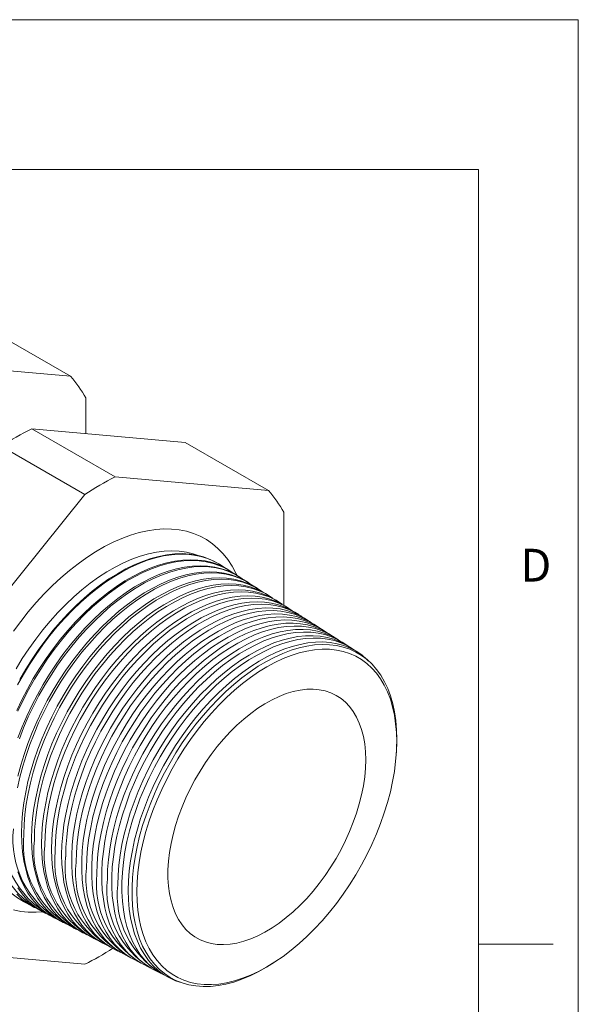
# Model space of a CAD drawing. Units: inches. Extents: x 0 to 22, y 0 to 17.
# Drawn here: x 19.2 to 22, y 12.1 to 17 of the extents above; entities that cross this region are included whole.
import ezdxf

# ---------------------------------------------------------------- set-up
doc = ezdxf.new("R2010")
doc.units = ezdxf.units.IN
doc.header["$MEASUREMENT"] = 0
doc.layers.add('VIEW_PV', color=7, linetype='Continuous', lineweight=0)
doc.styles.add('SLDTEXTSTYLE0', font='TXT', dxfattribs={"width": 0.75})

msp = doc.modelspace()

# ---------------------------------------------------------------- linework, layer by layer
at = {"color": 7, "linetype": 'Continuous', "lineweight": 15}
for p, q in [((19.4598, 15.2162), (19.0598, 15.4471)), ((19.4598, 15.2162), (18.6927, 15.2847)), ((19.5359, 14.9299), (19.5359, 15.1079)), ((19.6831, 14.713), (19.2656, 14.9541)), ((19.2656, 14.9541), (20.0326, 14.8855)), ((20.4502, 14.6444), (20.0326, 14.8855)), ((19.531, 14.6251), (19.1134, 14.8662)), ((20.4502, 14.6444), (19.6831, 14.713)), ((19.531, 14.6251), (18.7639, 13.6709)), ((20.5263, 14.0713), (20.5263, 14.5361)), ((20.2078, 14.274), (20.2045, 14.2761)), ((20.257, 14.2427), (20.2517, 14.2461)), ((20.3061, 14.2115), (20.2989, 14.2161)), ((20.3553, 14.1802), (20.3461, 14.1861)), ((20.4045, 14.149), (20.3933, 14.1561)), ((20.4536, 14.1177), (20.4405, 14.1261)), ((20.5028, 14.0865), (20.4877, 14.096)), ((20.5519, 14.0552), (20.535, 14.066)), ((20.6011, 14.024), (20.5822, 14.036)), ((20.6503, 13.9927), (20.6294, 14.006)), ((20.6994, 13.9615), (20.6766, 13.976)), ((20.7486, 13.9302), (20.7238, 13.9459)), ((20.7977, 13.899), (20.771, 13.9159)), ((20.8469, 13.8677), (20.8183, 13.8859)), ((20.896, 13.8364), (20.8655, 13.8559)), ((21.0895, 13.3301), (21.0903, 13.3431)), ((19.2286, 12.5857), (19.2321, 12.5838)), ((19.2782, 12.5598), (19.2838, 12.5569)), ((19.3278, 12.5339), (19.3354, 12.5299)), ((19.3774, 12.508), (19.387, 12.503)), ((19.427, 12.4821), (19.4387, 12.476)), ((19.4766, 12.4563), (19.4903, 12.4491)), ((19.5262, 12.4304), (19.542, 12.4222)), ((19.5758, 12.4045), (19.5936, 12.3952)), ((19.6254, 12.3786), (19.6453, 12.3683)), ((18.7639, 12.3438), (19.531, 12.2752)), ((19.675, 12.3528), (19.6969, 12.3413)), ((19.7246, 12.3269), (19.7486, 12.3144)), ((19.7742, 12.301), (19.8002, 12.2875)), ((19.8238, 12.2751), (19.8519, 12.2605)), ((20.4795, 12.2851), (20.4904, 12.2923)), ((19.8734, 12.2493), (19.9035, 12.2336)), ((19.923, 12.2234), (19.9552, 12.2066))]:
    msp.add_line(p, q, dxfattribs=at)
at = {"color": 7, "linetype": 'Continuous', "lineweight": 15, "flags": 128}
for points in [[(20.2925, 14.2201), (20.2867, 14.2322), (20.2678, 14.2672), (20.2466, 14.2994), (20.2231, 14.3288), (20.1974, 14.3553), (20.1697, 14.3788), (20.14, 14.3991), (20.1084, 14.4163), (20.075, 14.4302), (20.04, 14.4409), (20.0035, 14.4482), (19.9656, 14.4522), (19.9265, 14.4528), (19.8862, 14.45), (19.8449, 14.4439), (19.8028, 14.4344), (19.76, 14.4217), (19.7167, 14.4057), (19.673, 14.3864), (19.6291, 14.3641), (19.585, 14.3387), (19.5411, 14.3103), (19.4974, 14.279), (19.4541, 14.245), (19.4113, 14.2084), (19.3692, 14.1693), (19.3279, 14.1277), (19.2876, 14.084), (19.2485, 14.0382), (19.2106, 13.9904), (19.1741, 13.941)], [(20.1026, 14.3189), (20.0738, 14.3288), (20.0395, 14.3371), (20.0038, 14.342), (19.9667, 14.3436), (19.9285, 14.3418), (19.8893, 14.3367), (19.8492, 14.3283), (19.8084, 14.3166), (19.7671, 14.3017), (19.7254, 14.2836), (19.6834, 14.2623), (19.6414, 14.238), (19.5994, 14.2108), (19.5577, 14.1808), (19.5163, 14.148), (19.4755, 14.1126), (19.4355, 14.0747), (19.3963, 14.0346), (19.3581, 13.9922), (19.321, 13.9479), (19.2853, 13.9017), (19.2509, 13.8538), (19.2182, 13.8044), (19.1871, 13.7538)], [(19.1908, 13.5449), (19.2164, 13.5987), (19.244, 13.6518), (19.2735, 13.704), (19.3048, 13.7551), (19.3379, 13.8049), (19.3725, 13.8532), (19.4086, 13.8998), (19.4459, 13.9445), (19.4845, 13.9873), (19.524, 14.0278), (19.5644, 14.066), (19.6056, 14.1017), (19.6473, 14.1347), (19.6893, 14.165), (19.7317, 14.1925), (19.7741, 14.217), (19.8164, 14.2384), (19.8585, 14.2567), (19.9002, 14.2717), (19.9413, 14.2835), (19.9818, 14.292), (20.0213, 14.2972), (20.0598, 14.2989), (20.0972, 14.2973), (20.1333, 14.2924), (20.1679, 14.2841), (20.2009, 14.2724), (20.2323, 14.2575), (20.2517, 14.2461)], [(20.2292, 14.2592), (20.207, 14.2745), (20.177, 14.2913), (20.1453, 14.3049), (20.1119, 14.3153), (20.077, 14.3224), (20.0408, 14.3262), (20.0033, 14.3267), (19.9647, 14.3239), (19.9252, 14.3178), (19.8849, 14.3084), (19.8439, 14.2958), (19.8024, 14.2799), (19.7605, 14.2609), (19.7184, 14.2389), (19.6763, 14.2138), (19.6344, 14.1859), (19.5927, 14.1552), (19.5514, 14.1218), (19.5107, 14.0858), (19.4707, 14.0474), (19.4317, 14.0068), (19.3936, 13.964), (19.3567, 13.9193), (19.3212, 13.8728), (19.287, 13.8246), (19.2545, 13.775), (19.2236, 13.7241), (19.1945, 13.6722)], [(20.2775, 14.2286), (20.2671, 14.236), (20.2376, 14.2541), (20.2063, 14.269), (20.1732, 14.2807), (20.1386, 14.289), (20.1026, 14.2939), (20.0652, 14.2955), (20.0267, 14.2938), (19.9872, 14.2886), (19.9468, 14.2802), (19.9056, 14.2684), (19.864, 14.2533), (19.8219, 14.235), (19.7795, 14.2136), (19.7371, 14.1891), (19.6948, 14.1617), (19.6527, 14.1314), (19.6111, 14.0983), (19.5699, 14.0626), (19.5295, 14.0245), (19.49, 13.9839), (19.4515, 13.9412), (19.4141, 13.8965), (19.3781, 13.8499), (19.3435, 13.8017), (19.3104, 13.7519), (19.2791, 13.7008), (19.2496, 13.6486), (19.222, 13.5955), (19.1964, 13.5417)], [(19.2053, 13.7003), (19.2353, 13.7518), (19.267, 13.802), (19.3004, 13.8509), (19.3353, 13.8983), (19.3715, 13.944), (19.409, 13.9878), (19.4476, 14.0295), (19.4871, 14.069), (19.5275, 14.1062), (19.5685, 14.1409), (19.61, 14.173), (19.6519, 14.2024), (19.6939, 14.2289), (19.736, 14.2524), (19.778, 14.273), (19.8197, 14.2904), (19.861, 14.3046), (19.9017, 14.3157), (19.9417, 14.3234), (19.9807, 14.3279), (20.0188, 14.3291), (20.0557, 14.3269), (20.0913, 14.3214), (20.1254, 14.3127), (20.158, 14.3007), (20.1888, 14.2855), (20.2045, 14.2761)], [(19.1961, 13.4078), (19.2173, 13.4624), (19.2406, 13.5166), (19.2661, 13.5703), (19.2937, 13.6233), (19.3231, 13.6754), (19.3544, 13.7263), (19.3873, 13.776), (19.4219, 13.8241), (19.4579, 13.8706), (19.4951, 13.9153), (19.5336, 13.9579), (19.573, 13.9983), (19.6133, 14.0364), (19.6544, 14.072), (19.696, 14.105), (19.7379, 14.1352), (19.7802, 14.1626), (19.8225, 14.187), (19.8647, 14.2084), (19.9067, 14.2266), (19.9483, 14.2417), (19.9893, 14.2534), (20.0296, 14.2619), (20.0691, 14.267), (20.1075, 14.2688), (20.1448, 14.2672), (20.1808, 14.2622), (20.2153, 14.254), (20.2483, 14.2424), (20.2795, 14.2275), (20.2989, 14.2161)], [(19.1968, 13.2169), (19.2108, 13.2709), (19.2272, 13.3253), (19.246, 13.3798), (19.2671, 13.4342), (19.2905, 13.4883), (19.3159, 13.5419), (19.3434, 13.5947), (19.3727, 13.6467), (19.4039, 13.6975), (19.4368, 13.747), (19.4713, 13.7951), (19.5071, 13.8415), (19.5443, 13.886), (19.5827, 13.9285), (19.622, 13.9688), (19.6622, 14.0068), (19.7032, 14.0423), (19.7447, 14.0752), (19.7865, 14.1054), (19.8287, 14.1327), (19.8709, 14.1571), (19.913, 14.1784), (19.9549, 14.1966), (19.9964, 14.2116), (20.0373, 14.2233), (20.0775, 14.2318), (20.1169, 14.2369), (20.1552, 14.2386), (20.1924, 14.2371), (20.2283, 14.2321), (20.2627, 14.2238), (20.2956, 14.2123), (20.3268, 14.1974), (20.3461, 14.1861)], [(20.3257, 14.198), (20.3163, 14.2048), (20.2868, 14.2229), (20.2556, 14.2377), (20.2226, 14.2493), (20.1881, 14.2576), (20.1521, 14.2626), (20.1149, 14.2642), (20.0764, 14.2624), (20.037, 14.2573), (19.9967, 14.2488), (19.9557, 14.237), (19.9141, 14.222), (19.8721, 14.2038), (19.8299, 14.1824), (19.7876, 14.158), (19.7454, 14.1306), (19.7034, 14.1004), (19.6619, 14.0674), (19.6209, 14.0318), (19.5806, 13.9938), (19.5411, 13.9534), (19.5027, 13.9108), (19.4654, 13.8661), (19.4295, 13.8197), (19.395, 13.7715), (19.362, 13.7219), (19.3308, 13.6709), (19.3013, 13.6189), (19.2738, 13.5659), (19.2483, 13.5122), (19.2249, 13.458), (19.2038, 13.4035)], [(20.3739, 14.1675), (20.3654, 14.1736), (20.336, 14.1916), (20.3048, 14.2064), (20.272, 14.218), (20.2375, 14.2262), (20.2017, 14.2312), (20.1645, 14.2328), (20.1262, 14.231), (20.0869, 14.2259), (20.0467, 14.2175), (20.0057, 14.2057), (19.9643, 14.1907), (19.9224, 14.1725), (19.8803, 14.1512), (19.8381, 14.1269), (19.796, 14.0996), (19.7542, 14.0694), (19.7127, 14.0365), (19.6718, 14.001), (19.6316, 13.9631), (19.5922, 13.9228), (19.5539, 13.8803), (19.5168, 13.8358), (19.4809, 13.7894), (19.4465, 13.7414), (19.4136, 13.6919), (19.3824, 13.6411), (19.353, 13.5892), (19.3256, 13.5363), (19.3002, 13.4828), (19.2769, 13.4287), (19.2558, 13.3743), (19.237, 13.3199), (19.2205, 13.2655), (19.2065, 13.2115), (19.195, 13.158)], [(19.427, 12.4821), (19.4224, 12.4846), (19.393, 12.5026), (19.3657, 12.5237), (19.3403, 12.5478), (19.317, 12.5749), (19.296, 12.6049), (19.2772, 12.6376), (19.2608, 12.6729), (19.2468, 12.7107), (19.2353, 12.7508), (19.2263, 12.7931), (19.2198, 12.8374), (19.2159, 12.8835), (19.2146, 12.9314), (19.2159, 12.9807), (19.2198, 13.0314), (19.2263, 13.0831), (19.2353, 13.1358), (19.2468, 13.1893), (19.2608, 13.2432), (19.2772, 13.2974), (19.296, 13.3518), (19.317, 13.406), (19.3403, 13.46), (19.3657, 13.5134), (19.393, 13.5662), (19.4224, 13.618), (19.4535, 13.6687), (19.4863, 13.7181), (19.5206, 13.766), (19.5564, 13.8123), (19.5935, 13.8567), (19.6318, 13.8991), (19.671, 13.9393), (19.7111, 13.9772), (19.752, 14.0127), (19.7934, 14.0455), (19.8351, 14.0756), (19.8772, 14.1028), (19.9193, 14.1271), (19.9613, 14.1484), (20.0031, 14.1665), (20.0444, 14.1815), (20.0853, 14.1932), (20.1254, 14.2016), (20.1647, 14.2067), (20.2029, 14.2085), (20.24, 14.2069), (20.2758, 14.202), (20.3101, 14.1937), (20.3429, 14.1822), (20.3741, 14.1674), (20.3933, 14.1561)], [(20.4221, 14.1369), (20.4145, 14.1423), (20.3852, 14.1603), (20.3541, 14.1751), (20.3214, 14.1866), (20.287, 14.1949), (20.2512, 14.1998), (20.2142, 14.2014), (20.1759, 14.1996), (20.1367, 14.1945), (20.0966, 14.1861), (20.0558, 14.1744), (20.0144, 14.1595), (19.9727, 14.1413), (19.9307, 14.1201), (19.8886, 14.0958), (19.8466, 14.0685), (19.8049, 14.0385), (19.7635, 14.0057), (19.7227, 13.9702), (19.6826, 13.9324), (19.6434, 13.8922), (19.6051, 13.8498), (19.5681, 13.8054), (19.5323, 13.7592), (19.4979, 13.7113), (19.4652, 13.6619), (19.4341, 13.6112), (19.4048, 13.5594), (19.3774, 13.5067), (19.3521, 13.4533), (19.3288, 13.3994), (19.3078, 13.3452), (19.289, 13.2908), (19.2726, 13.2366), (19.2586, 13.1827), (19.2471, 13.1293), (19.2381, 13.0767), (19.2317, 13.0249), (19.2278, 12.9743), (19.2265, 12.925)], [(19.4766, 12.4563), (19.472, 12.4587), (19.4427, 12.4767), (19.4154, 12.4977), (19.3901, 12.5218), (19.3669, 12.5488), (19.3459, 12.5787), (19.3272, 12.6113), (19.3108, 12.6465), (19.2969, 12.6842), (19.2854, 12.7242), (19.2764, 12.7664), (19.2699, 12.8106), (19.2661, 12.8567), (19.2648, 12.9044), (19.2661, 12.9536), (19.2699, 13.0041), (19.2764, 13.0558), (19.2854, 13.1083), (19.2969, 13.1616), (19.3108, 13.2154), (19.3272, 13.2695), (19.3459, 13.3238), (19.3669, 13.3779), (19.3901, 13.4317), (19.4154, 13.485), (19.4427, 13.5376), (19.472, 13.5893), (19.503, 13.6399), (19.5357, 13.6892), (19.57, 13.737), (19.6057, 13.7831), (19.6427, 13.8274), (19.6809, 13.8697), (19.72, 13.9099), (19.76, 13.9477), (19.8008, 13.983), (19.8421, 14.0157), (19.8837, 14.0458), (19.9257, 14.0729), (19.9676, 14.0972), (20.0096, 14.1184), (20.0512, 14.1365), (20.0925, 14.1514), (20.1333, 14.1631), (20.1733, 14.1715), (20.2124, 14.1766), (20.2506, 14.1784), (20.2876, 14.1768), (20.3233, 14.1719), (20.3576, 14.1636), (20.3903, 14.1521), (20.4213, 14.1373), (20.4405, 14.1261)], [(20.4704, 14.1063), (20.4636, 14.1111), (20.4344, 14.129), (20.4034, 14.1438), (20.3707, 14.1553), (20.3365, 14.1635), (20.3008, 14.1684), (20.2638, 14.17), (20.2257, 14.1682), (20.1866, 14.1632), (20.1466, 14.1548), (20.1059, 14.1431), (20.0646, 14.1282), (20.023, 14.1101), (19.9811, 14.0889), (19.9391, 14.0647), (19.8972, 14.0375), (19.8556, 14.0075), (19.8143, 13.9748), (19.7736, 13.9395), (19.7336, 13.9017), (19.6945, 13.8616), (19.6564, 13.8193), (19.6194, 13.775), (19.5837, 13.7289), (19.5494, 13.6812), (19.5167, 13.6319), (19.4857, 13.5813), (19.4565, 13.5297), (19.4292, 13.4771), (19.4039, 13.4238), (19.3807, 13.3701), (19.3598, 13.316), (19.341, 13.2618), (19.3247, 13.2077), (19.3107, 13.154), (19.2993, 13.1007), (19.2903, 13.0482), (19.2838, 12.9966), (19.28, 12.9461), (19.2787, 12.8969)], [(19.5262, 12.4304), (19.5216, 12.4328), (19.4924, 12.4507), (19.4652, 12.4717), (19.4399, 12.4958), (19.4168, 12.5227), (19.3958, 12.5525), (19.3772, 12.5851), (19.3608, 12.6202), (19.3469, 12.6578), (19.3354, 12.6977), (19.3265, 12.7398), (19.3201, 12.7839), (19.3162, 12.8298), (19.3149, 12.8774), (19.3162, 12.9265), (19.3201, 12.9769), (19.3265, 13.0284), (19.3354, 13.0809), (19.3469, 13.134), (19.3608, 13.1877), (19.3772, 13.2416), (19.3958, 13.2957), (19.4168, 13.3497), (19.4399, 13.4034), (19.4652, 13.4566), (19.4924, 13.509), (19.5216, 13.5606), (19.5525, 13.6111), (19.5852, 13.6602), (19.6194, 13.7079), (19.655, 13.754), (19.6919, 13.7982), (19.73, 13.8403), (19.769, 13.8804), (19.8089, 13.9181), (19.8496, 13.9533), (19.8908, 13.986), (19.9323, 14.0159), (19.9741, 14.0431), (20.016, 14.0672), (20.0578, 14.0884), (20.0994, 14.1065), (20.1406, 14.1213), (20.1812, 14.133), (20.2212, 14.1414), (20.2602, 14.1465), (20.2983, 14.1482), (20.3352, 14.1466), (20.3708, 14.1417), (20.405, 14.1335), (20.4376, 14.122), (20.4686, 14.1073), (20.4877, 14.096)], [(20.5186, 14.0758), (20.5128, 14.0799), (20.4836, 14.0977), (20.4527, 14.1124), (20.4201, 14.1239), (20.3859, 14.1321), (20.3503, 14.137), (20.3135, 14.1386), (20.2754, 14.1369), (20.2364, 14.1318), (20.1965, 14.1234), (20.1559, 14.1118), (20.1148, 14.0969), (20.0732, 14.0788), (20.0314, 14.0577), (19.9896, 14.0335), (19.9478, 14.0064), (19.9063, 13.9765), (19.8651, 13.9439), (19.8245, 13.9087), (19.7846, 13.871), (19.7456, 13.831), (19.7076, 13.7888), (19.6707, 13.7447), (19.6351, 13.6987), (19.6009, 13.651), (19.5683, 13.6019), (19.5374, 13.5515), (19.5083, 13.5), (19.481, 13.4475), (19.4558, 13.3944), (19.4327, 13.3407), (19.4117, 13.2868), (19.3931, 13.2328), (19.3768, 13.1788), (19.3629, 13.1252), (19.3514, 13.0721), (19.3424, 13.0197), (19.336, 12.9682), (19.3322, 12.9179), (19.3309, 12.8688)], [(19.5758, 12.4045), (19.5712, 12.407), (19.5421, 12.4248), (19.5149, 12.4458), (19.4897, 12.4697), (19.4667, 12.4966), (19.4458, 12.5264), (19.4271, 12.5588), (19.4109, 12.5938), (19.397, 12.6313), (19.3855, 12.6711), (19.3766, 12.7131), (19.3702, 12.7571), (19.3663, 12.8029), (19.365, 12.8504), (19.3663, 12.8994), (19.3702, 12.9497), (19.3766, 13.0011), (19.3855, 13.0534), (19.397, 13.1064), (19.4109, 13.1599), (19.4271, 13.2137), (19.4458, 13.2677), (19.4667, 13.3215), (19.4897, 13.3751), (19.5149, 13.4281), (19.5421, 13.4805), (19.5712, 13.5319), (19.6021, 13.5823), (19.6346, 13.6313), (19.6688, 13.6789), (19.7043, 13.7248), (19.7411, 13.7689), (19.7791, 13.811), (19.818, 13.8509), (19.8579, 13.8885), (19.8984, 13.9237), (19.9395, 13.9563), (19.9809, 13.9861), (20.0226, 14.0132), (20.0644, 14.0373), (20.1061, 14.0584), (20.1476, 14.0764), (20.1887, 14.0913), (20.2292, 14.1029), (20.269, 14.1112), (20.308, 14.1163), (20.346, 14.1181), (20.3828, 14.1165), (20.4183, 14.1116), (20.4524, 14.1034), (20.485, 14.0919), (20.5159, 14.0773), (20.535, 14.066)], [(20.5668, 14.0452), (20.5619, 14.0486), (20.5328, 14.0664), (20.502, 14.0811), (20.4695, 14.0926), (20.4354, 14.1008), (20.3999, 14.1056), (20.3631, 14.1072), (20.3252, 14.1055), (20.2862, 14.1004), (20.2465, 14.0921), (20.206, 14.0804), (20.1649, 14.0656), (20.1235, 14.0476), (20.0818, 14.0265), (20.0401, 14.0024), (19.9984, 13.9754), (19.957, 13.9456), (19.9159, 13.913), (19.8754, 13.8779), (19.8357, 13.8403), (19.7967, 13.8004), (19.7588, 13.7583), (19.722, 13.7143), (19.6865, 13.6684), (19.6524, 13.6209), (19.6199, 13.5719), (19.5891, 13.5216), (19.56, 13.4702), (19.5328, 13.4179), (19.5077, 13.3649), (19.4846, 13.3114), (19.4637, 13.2576), (19.4451, 13.2037), (19.4288, 13.1499), (19.415, 13.0964), (19.4035, 13.0435), (19.3946, 12.9912), (19.3882, 12.9399), (19.3844, 12.8896), (19.3831, 12.8407)], [(19.6254, 12.3786), (19.6208, 12.3811), (19.5918, 12.3989), (19.5647, 12.4198), (19.5396, 12.4437), (19.5165, 12.4705), (19.4957, 12.5002), (19.4771, 12.5325), (19.4609, 12.5675), (19.447, 12.6049), (19.4356, 12.6446), (19.4267, 12.6865), (19.4203, 12.7304), (19.4165, 12.7761), (19.4152, 12.8234), (19.4165, 12.8723), (19.4203, 12.9224), (19.4267, 12.9737), (19.4356, 13.0259), (19.447, 13.0787), (19.4609, 13.1321), (19.4771, 13.1859), (19.4957, 13.2397), (19.5165, 13.2934), (19.5396, 13.3468), (19.5647, 13.3997), (19.5918, 13.4519), (19.6208, 13.5032), (19.6516, 13.5535), (19.6841, 13.6024), (19.7181, 13.6498), (19.7536, 13.6956), (19.7903, 13.7396), (19.8282, 13.7816), (19.867, 13.8214), (19.9068, 13.8589), (19.9472, 13.894), (19.9882, 13.9265), (20.0295, 13.9563), (20.0711, 13.9833), (20.1128, 14.0073), (20.1544, 14.0284), (20.1958, 14.0464), (20.2368, 14.0612), (20.2772, 14.0728), (20.3169, 14.0811), (20.3558, 14.0862), (20.3936, 14.0879), (20.4304, 14.0863), (20.4658, 14.0815), (20.4998, 14.0733), (20.5323, 14.0619), (20.5631, 14.0472), (20.5822, 14.036)], [(20.615, 14.0146), (20.611, 14.0174), (20.5821, 14.0352), (20.5513, 14.0498), (20.5188, 14.0612), (20.4849, 14.0694), (20.4494, 14.0743), (20.4128, 14.0758), (20.3749, 14.0741), (20.3361, 14.069), (20.2964, 14.0607), (20.256, 14.0491), (20.2151, 14.0343), (20.1738, 14.0164), (20.1322, 13.9953), (20.0906, 13.9713), (20.049, 13.9444), (20.0077, 13.9146), (19.9667, 13.8821), (19.9264, 13.8471), (19.8867, 13.8096), (19.8478, 13.7698), (19.81, 13.7279), (19.7733, 13.6839), (19.7379, 13.6382), (19.7039, 13.5908), (19.6715, 13.5419), (19.6407, 13.4917), (19.6117, 13.4405), (19.5846, 13.3883), (19.5595, 13.3355), (19.5365, 13.2821), (19.5157, 13.2284), (19.4972, 13.1747), (19.4809, 13.121), (19.4671, 13.0677), (19.4557, 13.0148), (19.4468, 12.9627), (19.4404, 12.9115), (19.4365, 12.8614), (19.4353, 12.8126)], [(19.675, 12.3528), (19.6593, 12.3615), (19.6308, 12.3806), (19.6043, 12.4029), (19.5798, 12.4282), (19.5575, 12.4564), (19.5375, 12.4874), (19.5197, 12.5212), (19.5044, 12.5575), (19.4916, 12.5962), (19.4812, 12.6372), (19.4734, 12.6804), (19.4682, 12.7255), (19.4656, 12.7724), (19.4656, 12.8209), (19.4682, 12.8708), (19.4734, 12.9219), (19.4812, 12.9741), (19.4916, 13.027), (19.5044, 13.0806), (19.5197, 13.1346), (19.5375, 13.1888), (19.5575, 13.243), (19.5798, 13.2969), (19.6043, 13.3505), (19.6308, 13.4034), (19.6593, 13.4554), (19.6897, 13.5064), (19.7218, 13.5562), (19.7556, 13.6045), (19.7908, 13.6513), (19.8274, 13.6962), (19.8652, 13.7392), (19.904, 13.78), (19.9438, 13.8185), (19.9843, 13.8546), (20.0255, 13.888), (20.0671, 13.9188), (20.1089, 13.9467), (20.1509, 13.9717), (20.1929, 13.9937), (20.2346, 14.0125), (20.276, 14.0282), (20.3168, 14.0405), (20.357, 14.0496), (20.3963, 14.0553), (20.4347, 14.0577), (20.4719, 14.0567), (20.5078, 14.0523), (20.5423, 14.0446), (20.5753, 14.0335), (20.6065, 14.0192), (20.6294, 14.006)], [(20.6632, 13.984), (20.6424, 13.9976), (20.612, 14.0135), (20.5799, 14.0262), (20.5462, 14.0356), (20.511, 14.0416), (20.4745, 14.0443), (20.4367, 14.0436), (20.3979, 14.0396), (20.3582, 14.0322), (20.3177, 14.0215), (20.2766, 14.0075), (20.2351, 13.9902), (20.1933, 13.9699), (20.1513, 13.9464), (20.1094, 13.92), (20.0677, 13.8906), (20.0264, 13.8585), (19.9856, 13.8238), (19.9455, 13.7865), (19.9062, 13.7468), (19.8679, 13.705), (19.8307, 13.6611), (19.7948, 13.6153), (19.7604, 13.5678), (19.7275, 13.5187), (19.6962, 13.4684), (19.6668, 13.4169), (19.6393, 13.3644), (19.6138, 13.3112), (19.5904, 13.2575), (19.5693, 13.2035), (19.5504, 13.1493), (19.5339, 13.0953), (19.5198, 13.0415), (19.5082, 12.9883), (19.4992, 12.9358), (19.4927, 12.8842), (19.4888, 12.8337), (19.4875, 12.7845)], [(19.7246, 12.3269), (19.709, 12.3356), (19.6805, 12.3547), (19.6541, 12.3769), (19.6297, 12.4021), (19.6074, 12.4303), (19.5874, 12.4612), (19.5697, 12.4949), (19.5545, 12.5311), (19.5416, 12.5697), (19.5313, 12.6107), (19.5236, 12.6537), (19.5184, 12.6987), (19.5158, 12.7455), (19.5158, 12.7938), (19.5184, 12.8436), (19.5236, 12.8946), (19.5313, 12.9466), (19.5416, 12.9995), (19.5545, 13.0529), (19.5697, 13.1068), (19.5874, 13.1608), (19.6074, 13.2149), (19.6297, 13.2687), (19.6541, 13.3221), (19.6805, 13.3748), (19.709, 13.4268), (19.7393, 13.4777), (19.7713, 13.5273), (19.805, 13.5755), (19.8401, 13.6221), (19.8766, 13.667), (19.9143, 13.7098), (19.9531, 13.7505), (19.9927, 13.7889), (20.0332, 13.8249), (20.0742, 13.8583), (20.1157, 13.889), (20.1574, 13.9169), (20.1993, 13.9418), (20.2412, 13.9637), (20.2828, 13.9825), (20.3241, 13.9981), (20.3648, 14.0104), (20.4049, 14.0195), (20.4441, 14.0252), (20.4824, 14.0275), (20.5195, 14.0265), (20.5553, 14.0222), (20.5897, 14.0145), (20.6226, 14.0035), (20.6538, 13.9892), (20.6766, 13.976)], [(20.7115, 13.9534), (20.6915, 13.9663), (20.6613, 13.9822), (20.6293, 13.9948), (20.5957, 14.0042), (20.5606, 14.0102), (20.5241, 14.0129), (20.4865, 14.0122), (20.4477, 14.0082), (20.4081, 14.0008), (20.3677, 13.9901), (20.3268, 13.9762), (20.2853, 13.959), (20.2436, 13.9387), (20.2018, 13.9153), (20.16, 13.8889), (20.1184, 13.8596), (20.0772, 13.8276), (20.0365, 13.7929), (19.9965, 13.7558), (19.9573, 13.7162), (19.9191, 13.6745), (19.882, 13.6307), (19.8462, 13.585), (19.8118, 13.5376), (19.779, 13.4887), (19.7479, 13.4385), (19.7185, 13.3871), (19.6911, 13.3348), (19.6657, 13.2818), (19.6423, 13.2282), (19.6212, 13.1743), (19.6024, 13.1203), (19.586, 13.0664), (19.5719, 13.0128), (19.5604, 12.9597), (19.5513, 12.9073), (19.5449, 12.8558), (19.541, 12.8055), (19.5397, 12.7564)], [(19.7742, 12.301), (19.7586, 12.3097), (19.7303, 12.3288), (19.7038, 12.3509), (19.6795, 12.376), (19.6573, 12.4041), (19.6374, 12.435), (19.6197, 12.4686), (19.6045, 12.5047), (19.5917, 12.5432), (19.5814, 12.5841), (19.5737, 12.627), (19.5685, 12.6719), (19.5659, 12.7185), (19.5659, 12.7668), (19.5685, 12.8164), (19.5737, 12.8673), (19.5814, 12.9192), (19.5917, 12.9719), (19.6045, 13.0252), (19.6197, 13.0789), (19.6374, 13.1328), (19.6573, 13.1868), (19.6795, 13.2404), (19.7038, 13.2937), (19.7303, 13.3463), (19.7586, 13.3981), (19.7889, 13.4489), (19.8208, 13.4984), (19.8544, 13.5465), (19.8894, 13.593), (19.9258, 13.6377), (19.9634, 13.6805), (20.0021, 13.7211), (20.0417, 13.7594), (20.082, 13.7953), (20.1229, 13.8286), (20.1643, 13.8592), (20.206, 13.887), (20.2477, 13.9119), (20.2895, 13.9337), (20.331, 13.9525), (20.3722, 13.968), (20.4128, 13.9803), (20.4528, 13.9893), (20.4919, 13.995), (20.5301, 13.9974), (20.5671, 13.9964), (20.6028, 13.992), (20.6372, 13.9844), (20.67, 13.9734), (20.7011, 13.9591), (20.7238, 13.9459)], [(20.7597, 13.9228), (20.7407, 13.935), (20.7105, 13.9509), (20.6786, 13.9635), (20.6451, 13.9728), (20.6101, 13.9788), (20.5737, 13.9815), (20.5362, 13.9808), (20.4976, 13.9768), (20.458, 13.9695), (20.4178, 13.9588), (20.3769, 13.9449), (20.3356, 13.9277), (20.294, 13.9075), (20.2523, 13.8841), (20.2106, 13.8578), (20.1691, 13.8286), (20.128, 13.7967), (20.0874, 13.7621), (20.0475, 13.7251), (20.0084, 13.6856), (19.9703, 13.644), (19.9333, 13.6003), (19.8976, 13.5547), (19.8633, 13.5075), (19.8306, 13.4587), (19.7995, 13.4086), (19.7703, 13.3574), (19.7429, 13.3052), (19.7175, 13.2523), (19.6943, 13.1989), (19.6732, 13.1451), (19.6545, 13.0912), (19.638, 13.0375), (19.624, 12.984), (19.6125, 12.931), (19.6035, 12.8788), (19.597, 12.8275), (19.5931, 12.7772), (19.5918, 12.7283)], [(19.8238, 12.2751), (19.8083, 12.2838), (19.78, 12.3028), (19.7536, 12.3249), (19.7293, 12.35), (19.7072, 12.378), (19.6873, 12.4088), (19.6697, 12.4423), (19.6545, 12.4783), (19.6418, 12.5168), (19.6315, 12.5575), (19.6238, 12.6003), (19.6186, 12.6451), (19.616, 12.6916), (19.616, 12.7397), (19.6186, 12.7893), (19.6238, 12.84), (19.6315, 12.8918), (19.6418, 12.9443), (19.6545, 12.9975), (19.6697, 13.0511), (19.6873, 13.1049), (19.7072, 13.1586), (19.7293, 13.2122), (19.7536, 13.2653), (19.78, 13.3178), (19.8083, 13.3695), (19.8384, 13.4201), (19.8703, 13.4695), (19.9038, 13.5175), (19.9388, 13.5639), (19.9751, 13.6085), (20.0126, 13.6511), (20.0511, 13.6916), (20.0906, 13.7298), (20.1308, 13.7656), (20.1717, 13.7989), (20.2129, 13.8294), (20.2545, 13.8571), (20.2962, 13.8819), (20.3378, 13.9037), (20.3792, 13.9224), (20.4203, 13.9379), (20.4608, 13.9502), (20.5007, 13.9592), (20.5397, 13.9649), (20.5778, 13.9672), (20.6147, 13.9663), (20.6504, 13.9619), (20.6846, 13.9542), (20.7173, 13.9433), (20.7483, 13.9291), (20.771, 13.9159)], [(20.8079, 13.8922), (20.7899, 13.9038), (20.7598, 13.9196), (20.728, 13.9322), (20.6945, 13.9415), (20.6596, 13.9475), (20.6233, 13.9501), (20.5859, 13.9494), (20.5474, 13.9454), (20.508, 13.9381), (20.4678, 13.9275), (20.427, 13.9136), (20.3858, 13.8965), (20.3443, 13.8763), (20.3027, 13.853), (20.2611, 13.8268), (20.2198, 13.7977), (20.1788, 13.7658), (20.1383, 13.7313), (20.0985, 13.6943), (20.0595, 13.655), (20.0215, 13.6135), (19.9846, 13.5699), (19.949, 13.5245), (19.9148, 13.4773), (19.8822, 13.4287), (19.8512, 13.3787), (19.822, 13.3276), (19.7947, 13.2756), (19.7694, 13.2228), (19.7462, 13.1695), (19.7252, 13.1159), (19.7065, 13.0622), (19.6901, 13.0086), (19.6761, 12.9552), (19.6647, 12.9024), (19.6557, 12.8503), (19.6492, 12.7991), (19.6453, 12.749), (19.644, 12.7002)], [(19.8734, 12.2493), (19.8579, 12.2579), (19.8297, 12.2769), (19.8034, 12.2989), (19.7792, 12.3239), (19.7571, 12.3518), (19.7373, 12.3826), (19.7197, 12.416), (19.7046, 12.4519), (19.6918, 12.4903), (19.6816, 12.5309), (19.6739, 12.5736), (19.6687, 12.6183), (19.6662, 12.6647), (19.6662, 12.7127), (19.6687, 12.7621), (19.6739, 12.8127), (19.6816, 12.8643), (19.6918, 12.9168), (19.7046, 12.9698), (19.7197, 13.0233), (19.7373, 13.0769), (19.7571, 13.1305), (19.7792, 13.184), (19.8034, 13.237), (19.8297, 13.2893), (19.8579, 13.3409), (19.888, 13.3914), (19.9198, 13.4406), (19.9532, 13.4885), (19.9881, 13.5348), (20.0243, 13.5792), (20.0617, 13.6218), (20.1002, 13.6622), (20.1395, 13.7003), (20.1797, 13.736), (20.2204, 13.7692), (20.2616, 13.7996), (20.303, 13.8273), (20.3446, 13.852), (20.3861, 13.8737), (20.4274, 13.8924), (20.4684, 13.9079), (20.5088, 13.9201), (20.5486, 13.9291), (20.5875, 13.9348), (20.6255, 13.9371), (20.6623, 13.9361), (20.6979, 13.9318), (20.732, 13.9241), (20.7647, 13.9132), (20.7956, 13.899), (20.8183, 13.8859)], [(20.8561, 13.8616), (20.8391, 13.8725), (20.809, 13.8883), (20.7773, 13.9008), (20.7439, 13.9101), (20.7091, 13.9161), (20.673, 13.9187), (20.6356, 13.9181), (20.5972, 13.9141), (20.5579, 13.9067), (20.5178, 13.8961), (20.4772, 13.8823), (20.4361, 13.8652), (20.3947, 13.8451), (20.3532, 13.8219), (20.3117, 13.7957), (20.2705, 13.7667), (20.2296, 13.7349), (20.1892, 13.7005), (20.1495, 13.6636), (20.1106, 13.6244), (20.0727, 13.583), (20.0359, 13.5395), (20.0004, 13.4942), (19.9663, 13.4472), (19.9337, 13.3987), (19.9028, 13.3488), (19.8737, 13.2979), (19.8465, 13.246), (19.8213, 13.1934), (19.7981, 13.1402), (19.7772, 13.0867), (19.7585, 13.0331), (19.7422, 12.9797), (19.7283, 12.9265), (19.7168, 12.8738), (19.7078, 12.8218), (19.7014, 12.7707), (19.6975, 12.7208), (19.6962, 12.6721)], [(19.923, 12.2234), (19.9076, 12.232), (19.8794, 12.2509), (19.8532, 12.2729), (19.829, 12.2979), (19.807, 12.3257), (19.7872, 12.3564), (19.7697, 12.3897), (19.7546, 12.4255), (19.7419, 12.4638), (19.7317, 12.5043), (19.724, 12.5469), (19.7189, 12.5915), (19.7163, 12.6378), (19.7163, 12.6856), (19.7189, 12.7349), (19.724, 12.7854), (19.7317, 12.8369), (19.7419, 12.8892), (19.7546, 12.9421), (19.7697, 12.9954), (19.7872, 13.0489), (19.807, 13.1024), (19.829, 13.1557), (19.8532, 13.2086), (19.8794, 13.2608), (19.9076, 13.3122), (19.9376, 13.3626), (19.9693, 13.4117), (20.0026, 13.4595), (20.0374, 13.5056), (20.0735, 13.55), (20.1108, 13.5924), (20.1492, 13.6327), (20.1885, 13.6707), (20.2285, 13.7064), (20.2691, 13.7394), (20.3102, 13.7698), (20.3515, 13.7974), (20.393, 13.8221), (20.4344, 13.8438), (20.4756, 13.8623), (20.5165, 13.8778), (20.5568, 13.89), (20.5965, 13.899), (20.6353, 13.9046), (20.6732, 13.907), (20.7099, 13.906), (20.7454, 13.9016), (20.7795, 13.894), (20.812, 13.8831), (20.8429, 13.869), (20.8655, 13.8559)], [(20.9494, 13.7938), (20.9425, 13.8004), (20.9164, 13.8224), (20.8883, 13.8412), (20.8583, 13.857), (20.8266, 13.8695), (20.7934, 13.8787), (20.7586, 13.8847), (20.7226, 13.8873), (20.6853, 13.8867), (20.647, 13.8827), (20.6078, 13.8754), (20.5678, 13.8648), (20.5273, 13.851), (20.4863, 13.834), (20.445, 13.8139), (20.4036, 13.7907), (20.3623, 13.7646), (20.3211, 13.7357), (20.2803, 13.704), (20.2401, 13.6697), (20.2005, 13.6329), (20.1617, 13.5938), (20.1239, 13.5525), (20.0872, 13.5091), (20.0518, 13.4639), (20.0178, 13.4171), (19.9853, 13.3687), (19.9545, 13.319), (19.9254, 13.2681), (19.8983, 13.2164), (19.8731, 13.1639), (19.8501, 13.1109), (19.8292, 13.0575), (19.8105, 13.0041), (19.7943, 12.9507), (19.7804, 12.8977), (19.7689, 12.8451), (19.76, 12.7933), (19.7536, 12.7424), (19.7497, 12.6926), (19.7484, 12.644)], [(20.4795, 12.2851), (20.4399, 12.2601), (20.3987, 12.2371), (20.3576, 12.217), (20.3168, 12.2001), (20.2764, 12.1864), (20.2366, 12.1758), (20.1976, 12.1686), (20.1595, 12.1646), (20.1224, 12.1639), (20.0865, 12.1666), (20.0519, 12.1725), (20.0188, 12.1817), (19.9872, 12.1942), (19.9574, 12.2098), (19.9294, 12.2286), (19.9034, 12.2504), (19.8794, 12.2752), (19.8575, 12.3029), (19.8378, 12.3334), (19.8204, 12.3665), (19.8054, 12.4022), (19.7928, 12.4402), (19.7826, 12.4805), (19.775, 12.5228), (19.7699, 12.5671), (19.7673, 12.6131), (19.7673, 12.6607), (19.7699, 12.7097), (19.775, 12.7599), (19.7826, 12.811), (19.7928, 12.863), (19.8054, 12.9156), (19.8204, 12.9686), (19.8378, 13.0218), (19.8575, 13.075), (19.8794, 13.1279), (19.9034, 13.1805), (19.9294, 13.2324), (19.9574, 13.2835), (19.9872, 13.3336), (20.0188, 13.3824), (20.0519, 13.4299), (20.0865, 13.4757), (20.1224, 13.5198), (20.1595, 13.562), (20.1976, 13.602), (20.2366, 13.6399), (20.2764, 13.6753), (20.3168, 13.7081), (20.3576, 13.7383), (20.3987, 13.7657), (20.4399, 13.7903), (20.4811, 13.8118), (20.522, 13.8303), (20.5627, 13.8456), (20.6028, 13.8578), (20.6422, 13.8667), (20.6808, 13.8723), (20.7184, 13.8746), (20.7549, 13.8736), (20.7902, 13.8694), (20.8241, 13.8618), (20.8564, 13.8509), (20.8871, 13.8369), (20.916, 13.8197), (20.943, 13.7993), (20.9681, 13.776), (20.991, 13.7497), (21.0118, 13.7206), (21.0304, 13.6888), (21.0466, 13.6544), (21.0604, 13.6176), (21.0718, 13.5784), (21.0807, 13.5371), (21.0871, 13.4938), (21.0909, 13.4486), (21.0922, 13.4018), (21.0922, 13.4018)], [(21.0914, 13.3876), (21.0901, 13.434), (21.0862, 13.4787), (21.0799, 13.5216), (21.0709, 13.5625), (21.0596, 13.6012), (21.0457, 13.6375), (21.0295, 13.6715), (21.011, 13.7028), (20.9902, 13.7313), (20.9672, 13.7571), (20.9422, 13.7799), (20.9152, 13.7997), (20.8863, 13.8164), (20.8557, 13.8299), (20.8235, 13.8401), (20.7897, 13.8471), (20.7545, 13.8508), (20.7182, 13.8512), (20.6807, 13.8483), (20.6423, 13.8421), (20.6031, 13.8327), (20.5632, 13.8199), (20.5229, 13.804), (20.4822, 13.785), (20.4414, 13.7629), (20.4006, 13.7379), (20.36, 13.71), (20.3196, 13.6793), (20.2798, 13.646), (20.2406, 13.6102), (20.2022, 13.5721), (20.1647, 13.5317), (20.1283, 13.4893), (20.0932, 13.445), (20.0594, 13.3991), (20.0271, 13.3515), (19.9965, 13.3027), (19.9677, 13.2527), (19.9406, 13.2017), (19.9156, 13.15), (19.8927, 13.0978), (19.8719, 13.0452), (19.8534, 12.9925), (19.8371, 12.9398), (19.8233, 12.8875), (19.8119, 12.8356), (19.803, 12.7845), (19.7966, 12.7342), (19.7928, 12.6851), (19.7915, 12.6372), (19.7928, 12.5908), (19.7966, 12.5461), (19.803, 12.5032), (19.8119, 12.4623), (19.8233, 12.4236), (19.8371, 12.3873), (19.8534, 12.3534), (19.8719, 12.322), (19.8927, 12.2935), (19.9156, 12.2677), (19.9406, 12.2449), (19.9677, 12.2251), (19.9965, 12.2085), (20.0271, 12.195), (20.0594, 12.1847), (20.0932, 12.1777), (20.1283, 12.174), (20.1647, 12.1736), (20.2022, 12.1765), (20.2406, 12.1827), (20.2798, 12.1922), (20.3196, 12.2049), (20.36, 12.2208), (20.4006, 12.2398), (20.4414, 12.2619), (20.4822, 12.2869), (20.5229, 12.3148), (20.5632, 12.3455), (20.6031, 12.3788), (20.6423, 12.4146), (20.6807, 12.4527), (20.7182, 12.4931), (20.7545, 12.5355), (20.7897, 12.5798), (20.8235, 12.6258), (20.8557, 12.6733), (20.8863, 12.7221), (20.9152, 12.7721), (20.9422, 12.8231), (20.9672, 12.8748), (20.9902, 12.927), (21.011, 12.9796), (21.0295, 13.0323), (21.0457, 13.085), (21.0596, 13.1373), (21.0709, 13.1892), (21.0799, 13.2403), (21.0862, 13.2906), (21.0901, 13.3397), (21.0914, 13.3876)], [(20.9363, 13.2981), (20.935, 13.3386), (20.9312, 13.3774), (20.9248, 13.4143), (20.9158, 13.4491), (20.9044, 13.4816), (20.8906, 13.5117), (20.8744, 13.5391), (20.856, 13.5638), (20.8354, 13.5857), (20.8128, 13.6045), (20.7882, 13.6203), (20.7618, 13.6329), (20.7338, 13.6423), (20.7042, 13.6484), (20.6732, 13.6511), (20.6411, 13.6506), (20.6079, 13.6467), (20.5738, 13.6395), (20.5391, 13.629), (20.5038, 13.6153), (20.4682, 13.5985), (20.4325, 13.5786), (20.3968, 13.5558), (20.3614, 13.5301), (20.3263, 13.5018), (20.2919, 13.4709), (20.2583, 13.4376), (20.2256, 13.402), (20.194, 13.3645), (20.1637, 13.3251), (20.1349, 13.2841), (20.1076, 13.2416), (20.0821, 13.198), (20.0585, 13.1534), (20.0369, 13.1081), (20.0174, 13.0622), (20.0001, 13.0161), (19.9851, 12.97), (19.9724, 12.9241), (19.9623, 12.8787), (19.9546, 12.834), (19.9494, 12.7902), (19.9469, 12.7475), (19.9469, 12.7063), (19.9494, 12.6666), (19.9546, 12.6287), (19.9623, 12.5929), (19.9724, 12.5592), (19.9851, 12.5279), (20.0001, 12.4991), (20.0174, 12.473), (20.0369, 12.4497), (20.0585, 12.4293), (20.0821, 12.412), (20.1076, 12.3978), (20.1349, 12.3868), (20.1637, 12.3791), (20.194, 12.3746), (20.2256, 12.3735), (20.2583, 12.3758), (20.2919, 12.3813), (20.3263, 12.3901), (20.3614, 12.4022), (20.3968, 12.4175), (20.4325, 12.4359), (20.4682, 12.4572), (20.5038, 12.4815), (20.5391, 12.5085), (20.5738, 12.5382), (20.6079, 12.5703), (20.6411, 12.6048), (20.6732, 12.6413), (20.7042, 12.6798), (20.7338, 12.72), (20.7618, 12.7618), (20.7882, 12.8049), (20.8128, 12.849), (20.8354, 12.894), (20.856, 12.9396), (20.8744, 12.9856), (20.8906, 13.0317), (20.9044, 13.0778), (20.9158, 13.1235), (20.9248, 13.1686), (20.9312, 13.2129), (20.935, 13.2561), (20.9363, 13.2981)], [(21.0922, 13.4018), (21.0909, 13.3535), (21.0903, 13.3431)], [(19.0177, 13.0374), (19.019, 12.9896), (19.0228, 12.9434), (19.0292, 12.899), (19.0381, 12.8566), (19.0496, 12.8164), (19.0634, 12.7785), (19.0797, 12.7431), (19.0983, 12.7102), (19.1191, 12.68), (19.1422, 12.6527), (19.1673, 12.6282), (19.1945, 12.6068), (19.2236, 12.5884), (19.2545, 12.5732), (19.2556, 12.5727)], [(19.3774, 12.508), (19.3727, 12.5105), (19.3434, 12.5285), (19.3159, 12.5497), (19.2905, 12.5739), (19.2671, 12.6011), (19.246, 12.6311), (19.2272, 12.6638), (19.2108, 12.6992), (19.1968, 12.7371)], [(19.2782, 12.5598), (19.2735, 12.5623), (19.244, 12.5804), (19.2164, 12.6016), (19.1908, 12.626)], [(19.3278, 12.5339), (19.3231, 12.5364), (19.2937, 12.5544), (19.2661, 12.5757), (19.2406, 12.5999), (19.2173, 12.6272), (19.1961, 12.6573)], [(19.7484, 12.644), (19.7497, 12.597), (19.7536, 12.5516), (19.76, 12.5081), (19.7689, 12.4666), (19.7804, 12.4272), (19.7943, 12.3902), (19.8105, 12.3557), (19.8292, 12.3237), (19.8501, 12.2945), (19.8731, 12.2681), (19.8983, 12.2447), (19.9254, 12.2243), (19.9545, 12.207), (19.9853, 12.1929), (20.0178, 12.182), (20.0188, 12.1817)], [(19.2286, 12.5857), (19.2053, 12.599)], [(19.1741, 12.5473), (19.2106, 12.54), (19.2485, 12.536), (19.2876, 12.5354), (19.3211, 12.5375)]]:
    msp.add_lwpolyline(points, dxfattribs=at)
at = {"color": 7, "linetype": 'Continuous', "lineweight": 15}
for centre, radius, start, end in [((19.0247, 14.8295), 0.5821, 28.5737, 41.6277), ((19.8677, 13.7354), 1.3593, 116.2914, 123.7032), ((20.2852, 13.4943), 1.3593, 116.2914, 123.7032), ((20.0151, 14.2577), 0.5821, 28.5737, 41.6277), ((19.5362, 12.9554), 0.4694, 173.4077, 240.6652), ((19.5876, 12.9275), 0.4686, 173.4217, 240.4965), ((19.639, 12.8996), 0.4677, 173.4357, 240.3272), ((19.6903, 12.8718), 0.4669, 173.4499, 240.1571), ((19.7417, 12.8439), 0.4661, 173.4642, 239.9864), ((19.7931, 12.816), 0.4652, 173.4786, 239.8148), ((19.8445, 12.7881), 0.4644, 173.4931, 239.6426), ((19.8959, 12.7602), 0.4636, 173.5077, 239.4696), ((19.9465, 12.7319), 0.462, 173.4636, 239.3547), ((19.9978, 12.704), 0.4612, 173.4784, 239.1801), ((20.0492, 12.6762), 0.4604, 173.4935, 239.0048), ((20.1006, 12.6483), 0.4595, 173.5086, 238.8287), ((20.152, 12.6204), 0.4587, 173.5238, 238.6518), ((18.9326, 13.4868), 1.3513, 296.2806, 303.1141)]:
    msp.add_arc(centre, radius, start, end, dxfattribs=at)
at = {"layer": 'VIEW_PV', "linetype": 'Continuous'}
for p, q in [((0, 17), (22, 17)), ((22, 17), (22, 0))]:
    msp.add_line(p, q, dxfattribs=at)
at = {"layer": 'VIEW_PV'}
for p, q in [((0.5, 16.25), (21.5, 16.25)), ((21.5, 0.75), (21.5, 16.25)), ((21.5, 12.375), (21.875, 12.375))]:
    msp.add_line(p, q, dxfattribs=at)

# ---------------------------------------------------------------- texts
at = {"layer": 'VIEW_PV', "insert": (21.7109, 14.3534), "char_height": 0.1641, "attachment_point": 1, "style": 'SLDTEXTSTYLE0'}
msp.add_mtext('D', dxfattribs=at)

doc.saveas('drawing.dxf')
